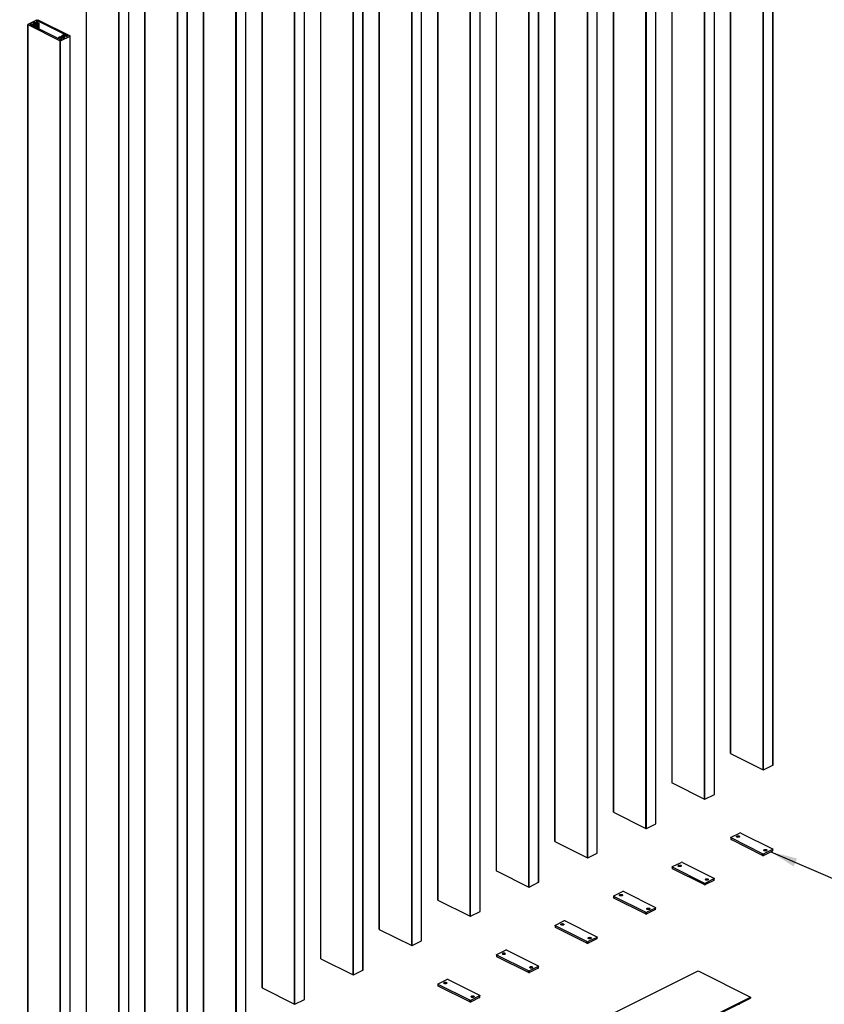
# Model space of a CAD drawing. Units: millimetres. Extents: x 2321 to 4024, y 26 to 608.
# Drawn here: x 2881 to 2972, y 125 to 236 of the extents above; entities that cross this region are included whole.
import ezdxf

# ---------------------------------------------------------------- set-up
doc = ezdxf.new("R2010")
doc.units = ezdxf.units.MM
doc.layers.add('FORMAT', color=7, linetype='Continuous')
doc.dimstyles.new('SLDDIMSTYLE3', dxfattribs={"dimtxt": 0.18, "dimasz": 3, "dimexe": 0, "dimexo": 0.0625, "dimgap": 0, "dimtad": 0, "dimtih": 1, "dimtoh": 1, "dimdec": 0, "dimrnd": 1e-09, "dimzin": 0, "dimdsep": 46, "dimtxsty": 'Standard', "dimsah": 1, "dimcen": 0.09, "dimadec": 0, "dimazin": 0, "dimtfac": 3, "dimtdec": 0, "dimtofl": 0, "dimtmove": 0, "dimatfit": 3, "dimfxl": 1, "dimfrac": 2, "dimtolj": 1, "dimtzin": 0, "dimarcsym": 0})

msp = doc.modelspace()

# ---------------------------------------------------------------- linework, layer by layer
at = {"color": 7, "linetype": 'Continuous', "lineweight": 25}
for p, q in [((2961.089, 274.431), (2961.089, 153.239)), ((2961.098, 153.228), (2961.098, 274.42)), ((2965.842, 151.939), (2965.842, 273.131)), ((2965.851, 151.95), (2965.851, 273.142)), ((2964.737, 151.408), (2964.737, 272.6)), ((2964.781, 151.408), (2964.781, 272.6)), ((2954.519, 271.146), (2954.519, 149.954)), ((2954.528, 149.943), (2954.528, 271.135)), ((2959.271, 148.654), (2959.271, 269.846)), ((2959.281, 148.665), (2959.281, 269.857)), ((2958.167, 148.123), (2958.167, 269.315)), ((2958.211, 148.123), (2958.211, 269.315)), ((2947.949, 267.861), (2947.949, 146.669)), ((2947.958, 146.657), (2947.958, 267.85)), ((2952.701, 145.368), (2952.701, 266.561)), ((2952.71, 145.38), (2952.71, 266.572)), ((2951.596, 144.838), (2951.596, 266.03)), ((2951.641, 144.838), (2951.641, 266.03)), ((2941.378, 264.576), (2941.378, 143.383)), ((2941.387, 143.372), (2941.387, 264.564)), ((2946.131, 142.083), (2946.131, 263.275)), ((2946.14, 142.094), (2946.14, 263.287)), ((2945.026, 141.553), (2945.026, 262.745)), ((2945.07, 141.553), (2945.07, 262.745)), ((2934.808, 261.29), (2934.808, 140.098)), ((2934.817, 140.087), (2934.817, 261.279)), ((2939.561, 138.798), (2939.561, 259.99)), ((2939.57, 138.809), (2939.57, 260.001)), ((2938.456, 138.268), (2938.456, 259.46)), ((2938.5, 138.268), (2938.5, 259.46)), ((2928.238, 258.005), (2928.238, 136.813)), ((2928.247, 136.802), (2928.247, 257.994)), ((2932.991, 135.513), (2932.991, 256.705)), ((2933, 135.524), (2933, 256.716)), ((2931.886, 134.983), (2931.886, 256.175)), ((2931.93, 134.983), (2931.93, 256.175)), ((2921.668, 254.72), (2921.668, 133.528)), ((2921.677, 133.517), (2921.677, 254.709)), ((2926.42, 132.228), (2926.42, 253.42)), ((2926.43, 132.239), (2926.43, 253.431)), ((2925.316, 131.698), (2925.316, 252.89)), ((2925.36, 131.698), (2925.36, 252.89)), ((2915.098, 251.435), (2915.098, 130.243)), ((2915.107, 130.232), (2915.107, 251.424)), ((2918.745, 128.413), (2918.745, 249.605)), ((2918.79, 128.413), (2918.79, 249.605)), ((2919.85, 128.943), (2919.85, 250.135)), ((2919.859, 128.954), (2919.859, 250.146)), ((2908.527, 248.15), (2908.527, 126.958)), ((2908.536, 126.947), (2908.536, 248.139)), ((2912.175, 125.128), (2912.175, 246.32)), ((2912.219, 125.128), (2912.219, 246.32)), ((2913.28, 125.658), (2913.28, 246.85)), ((2913.289, 125.669), (2913.289, 246.861)), ((2901.957, 244.865), (2901.957, 123.673)), ((2901.966, 123.662), (2901.966, 244.854)), ((2905.605, 121.842), (2905.605, 243.035)), ((2905.649, 121.842), (2905.649, 243.035)), ((2906.71, 122.373), (2906.71, 243.565)), ((2906.719, 122.384), (2906.719, 243.576)), ((2895.387, 241.58), (2895.387, 120.388)), ((2895.396, 120.377), (2895.396, 241.569)), ((2899.035, 118.557), (2899.035, 239.749)), ((2899.079, 118.557), (2899.079, 239.749)), ((2900.14, 119.088), (2900.14, 240.28)), ((2900.149, 119.099), (2900.149, 240.291)), ((2888.817, 238.295), (2888.817, 117.103)), ((2888.826, 117.092), (2888.826, 238.284)), ((2892.465, 115.272), (2892.465, 236.464)), ((2892.509, 115.272), (2892.509, 236.464)), ((2893.569, 115.803), (2893.569, 236.995)), ((2893.579, 115.814), (2893.579, 237.006)), ((2883.316, 235.551), (2882.256, 235.021)), ((2882.979, 235.25), (2882.858, 235.189)), ((2883.074, 235.224), (2883.023, 235.25)), ((2883.316, 235.418), (2883.198, 235.36)), ((2883.198, 235.337), (2883.53, 235.172)), ((2883.361, 235.551), (2886.999, 233.732)), ((2883.361, 235.418), (2886.734, 233.732)), ((2882.247, 235.01), (2882.247, 113.817)), ((2882.256, 234.999), (2885.894, 233.179)), ((2882.256, 113.806), (2882.256, 234.999)), ((2882.521, 235.021), (2882.639, 235.08)), ((2885.894, 233.312), (2882.521, 234.999)), ((2882.683, 235.08), (2883.014, 234.914)), ((2882.909, 235.142), (2882.858, 235.167)), ((2882.909, 235.12), (2882.909, 235.142)), ((2882.932, 235.067), (2882.932, 235.083)), ((2882.937, 235.063), (2882.959, 235.052)), ((2883.059, 234.914), (2883.191, 234.98)), ((2883.074, 235.038), (2883.074, 235.224)), ((2883.126, 235.035), (2883.191, 235.002)), ((2883.2, 234.659), (2883.2, 234.991)), ((2883.232, 235.21), (2883.253, 235.199)), ((2883.259, 235.179), (2883.259, 234.629)), ((2883.282, 235.123), (2883.282, 234.618)), ((2883.288, 235.116), (2883.353, 235.083)), ((2883.53, 235.15), (2883.397, 235.083)), ((2883.539, 234.489), (2883.539, 235.161)), ((2885.716, 233.57), (2885.716, 233.401)), ((2885.725, 233.581), (2885.858, 233.647)), ((2886.056, 233.393), (2885.725, 233.559)), ((2885.894, 111.987), (2885.894, 233.179)), ((2885.967, 233.615), (2885.902, 233.647)), ((2885.939, 233.179), (2886.999, 233.71)), ((2885.939, 233.312), (2886.056, 233.371)), ((2885.939, 111.987), (2885.939, 233.179)), ((2885.973, 233.591), (2885.973, 233.607)), ((2885.996, 233.535), (2885.996, 233.551)), ((2886.023, 233.52), (2886.002, 233.531)), ((2886.055, 233.739), (2886.055, 233.516)), ((2886.196, 233.816), (2886.064, 233.75)), ((2886.129, 233.696), (2886.064, 233.728)), ((2886.181, 233.506), (2886.232, 233.481)), ((2886.572, 233.651), (2886.241, 233.816)), ((2886.276, 233.481), (2886.397, 233.541)), ((2886.317, 233.667), (2886.296, 233.678)), ((2886.323, 233.647), (2886.323, 233.504)), ((2886.346, 233.588), (2886.397, 233.563)), ((2886.346, 233.515), (2886.346, 233.588)), ((2886.734, 233.71), (2886.616, 233.651)), ((2886.999, 112.517), (2886.999, 233.71)), ((2887.008, 112.529), (2887.008, 233.721)), ((2961.098, 153.228), (2964.737, 151.408)), ((2964.781, 151.408), (2965.842, 151.939)), ((2954.528, 149.943), (2958.167, 148.123)), ((2958.211, 148.123), (2959.271, 148.654)), ((2947.958, 146.657), (2951.596, 144.838)), ((2951.641, 144.838), (2952.701, 145.368)), ((2961.119, 143.806), (2961.119, 143.625)), ((2961.15, 143.843), (2962.107, 144.321)), ((2964.685, 142.001), (2961.15, 143.769)), ((2961.15, 143.589), (2961.15, 143.769)), ((2964.685, 141.821), (2961.15, 143.589)), ((2962.255, 144.321), (2965.79, 142.554)), ((2941.387, 143.372), (2945.026, 141.553)), ((2965.79, 142.48), (2964.832, 142.001)), ((2965.79, 142.3), (2965.79, 142.48)), ((2965.821, 142.336), (2965.821, 142.517)), ((2945.07, 141.553), (2946.131, 142.083)), ((2964.685, 141.821), (2964.685, 142.001)), ((2965.79, 142.3), (2964.832, 141.821)), ((2964.832, 141.821), (2964.832, 142.001)), ((2954.549, 140.521), (2954.549, 140.34)), ((2954.579, 140.558), (2955.537, 141.036)), ((2958.115, 138.716), (2954.579, 140.484)), ((2954.579, 140.304), (2954.579, 140.484)), ((2958.115, 138.536), (2954.579, 140.304)), ((2955.684, 141.036), (2959.22, 139.269)), ((2934.817, 140.087), (2938.456, 138.268)), ((2959.22, 139.195), (2958.262, 138.716)), ((2959.22, 139.015), (2959.22, 139.195)), ((2959.25, 139.051), (2959.25, 139.232)), ((2938.5, 138.268), (2939.561, 138.798)), ((2958.115, 138.536), (2958.115, 138.716)), ((2959.22, 139.015), (2958.262, 138.536)), ((2958.262, 138.536), (2958.262, 138.716)), ((2947.979, 137.236), (2947.979, 137.055)), ((2948.009, 137.272), (2948.967, 137.751)), ((2951.545, 135.431), (2948.009, 137.199)), ((2948.009, 137.018), (2948.009, 137.199)), ((2951.545, 135.251), (2948.009, 137.018)), ((2949.114, 137.751), (2952.65, 135.984)), ((2928.247, 136.802), (2931.886, 134.983)), ((2952.65, 135.91), (2951.692, 135.431)), ((2952.65, 135.729), (2952.65, 135.91)), ((2952.68, 135.766), (2952.68, 135.947)), ((2931.93, 134.983), (2932.991, 135.513)), ((2951.545, 135.251), (2951.545, 135.431)), ((2952.65, 135.729), (2951.692, 135.251)), ((2951.692, 135.251), (2951.692, 135.431)), ((2941.409, 133.951), (2941.409, 133.77)), ((2941.439, 133.987), (2942.397, 134.466)), ((2944.975, 132.146), (2941.439, 133.914)), ((2941.439, 133.733), (2941.439, 133.914)), ((2944.975, 131.966), (2941.439, 133.733)), ((2942.544, 134.466), (2946.079, 132.698)), ((2921.677, 133.517), (2925.316, 131.698)), ((2946.079, 132.625), (2945.122, 132.146)), ((2946.079, 132.444), (2946.079, 132.625)), ((2946.11, 132.481), (2946.11, 132.662)), ((2925.36, 131.698), (2926.42, 132.228)), ((2944.975, 131.966), (2944.975, 132.146)), ((2946.079, 132.444), (2945.122, 131.966)), ((2945.122, 131.966), (2945.122, 132.146)), ((2934.838, 130.665), (2934.838, 130.485)), ((2934.869, 130.702), (2935.826, 131.181)), ((2938.404, 128.861), (2934.869, 130.629)), ((2934.869, 130.448), (2934.869, 130.629)), ((2938.404, 128.68), (2934.869, 130.448)), ((2935.974, 131.181), (2939.509, 129.413)), ((2915.107, 130.232), (2918.745, 128.413)), ((2939.509, 129.34), (2938.552, 128.861)), ((2939.509, 129.159), (2939.509, 129.34)), ((2939.54, 129.196), (2939.54, 129.376)), ((2866.437, 83.374), (2957.438, 128.875)), ((2918.79, 128.413), (2919.85, 128.943)), ((2938.404, 128.68), (2938.404, 128.861)), ((2939.509, 129.159), (2938.552, 128.68)), ((2938.552, 128.68), (2938.552, 128.861)), ((2957.438, 128.875), (2963.333, 125.927)), ((2928.268, 127.38), (2928.268, 127.2)), ((2928.299, 127.417), (2929.256, 127.896)), ((2931.834, 125.576), (2928.299, 127.344)), ((2928.299, 127.163), (2928.299, 127.344)), ((2931.834, 125.395), (2928.299, 127.163)), ((2929.404, 127.896), (2932.939, 126.128)), ((2866.437, 77.48), (2963.333, 125.927)), ((2908.536, 126.947), (2912.175, 125.128)), ((2932.939, 126.055), (2931.981, 125.576)), ((2932.939, 125.874), (2932.939, 126.055)), ((2932.97, 125.911), (2932.97, 126.091)), ((2963.333, 125.927), (2963.333, 125.81)), ((2866.437, 77.362), (2963.333, 125.81)), ((2912.219, 125.128), (2913.28, 125.658)), ((2931.834, 125.395), (2931.834, 125.576)), ((2932.939, 125.874), (2931.981, 125.395)), ((2931.981, 125.395), (2931.981, 125.576)), ((2962.005, 125.146), (2962.005, 125.058))]:
    msp.add_line(p, q, dxfattribs=at)
at = {"color": 8, "linetype": 'Continuous', "lineweight": 25}
for p, q in [((2882.979, 235.048), (2882.979, 235.25)), ((2883.023, 235.045), (2883.023, 235.25)), ((2883.198, 235.337), (2883.198, 235.36)), ((2883.316, 235.278), (2883.316, 235.418)), ((2883.361, 235.256), (2883.361, 235.418)), ((2882.521, 234.999), (2882.521, 235.021)), ((2882.639, 234.94), (2882.639, 235.08)), ((2882.683, 234.918), (2882.683, 235.08)), ((2882.858, 235.167), (2882.858, 235.189)), ((2882.93, 235.068), (2882.93, 235.079)), ((2883.014, 234.752), (2883.014, 234.914)), ((2883.059, 234.73), (2883.059, 234.914)), ((2883.182, 235.007), (2883.182, 235.214)), ((2883.191, 234.663), (2883.191, 234.98)), ((2883.199, 234.996), (2883.199, 235.214)), ((2883.232, 234.643), (2883.232, 235.21)), ((2883.253, 234.632), (2883.253, 235.199)), ((2883.262, 234.628), (2883.262, 235.175)), ((2883.288, 234.615), (2883.288, 235.116)), ((2883.353, 234.582), (2883.353, 235.083)), ((2883.397, 234.56), (2883.397, 235.083)), ((2883.53, 234.494), (2883.53, 235.15)), ((2885.725, 233.397), (2885.725, 233.559)), ((2885.973, 233.592), (2885.973, 233.606)), ((2885.994, 233.536), (2885.994, 233.547)), ((2886.056, 233.371), (2886.056, 233.393)), ((2886.064, 233.517), (2886.064, 233.728)), ((2886.129, 233.507), (2886.129, 233.696)), ((2886.145, 233.506), (2886.145, 233.693)), ((2886.246, 233.476), (2886.246, 233.682)), ((2886.263, 233.477), (2886.263, 233.682)), ((2886.296, 233.491), (2886.296, 233.678)), ((2886.317, 233.501), (2886.317, 233.667)), ((2886.326, 233.505), (2886.326, 233.642)), ((2886.397, 233.541), (2886.397, 233.563)), ((2886.734, 233.71), (2886.734, 233.732))]:
    msp.add_line(p, q, dxfattribs=at)
at = {"color": 7, "linetype": 'Continuous', "lineweight": 25, "flags": 128}
for points in [[(2883.198, 235.36), (2883.195, 235.357), (2883.192, 235.354), (2883.19, 235.352), (2883.189, 235.348), (2883.19, 235.345), (2883.192, 235.342), (2883.195, 235.34), (2883.198, 235.337)], [(2882.256, 235.021), (2882.252, 235.018), (2882.249, 235.016), (2882.247, 235.013), (2882.247, 235.01), (2882.247, 235.007), (2882.249, 235.004), (2882.252, 235.001), (2882.256, 234.999)], [(2882.521, 235.021), (2882.517, 235.018), (2882.514, 235.016), (2882.512, 235.013), (2882.512, 235.01), (2882.512, 235.007), (2882.514, 235.004), (2882.517, 235.001), (2882.521, 234.999)], [(2882.858, 235.189), (2882.854, 235.187), (2882.852, 235.184), (2882.85, 235.181), (2882.849, 235.178), (2882.85, 235.175), (2882.852, 235.172), (2882.854, 235.17), (2882.858, 235.167)], [(2882.93, 235.079), (2882.929, 235.077), (2882.928, 235.075), (2882.928, 235.073), (2882.929, 235.071), (2882.93, 235.068), (2882.932, 235.066), (2882.934, 235.065), (2882.937, 235.063)], [(2883.191, 234.98), (2883.195, 234.983), (2883.198, 234.985), (2883.2, 234.988), (2883.2, 234.991), (2883.2, 234.994), (2883.198, 234.997), (2883.195, 235), (2883.191, 235.002)], [(2883.261, 235.183), (2883.262, 235.185), (2883.262, 235.187), (2883.262, 235.19), (2883.262, 235.192), (2883.261, 235.194), (2883.259, 235.196), (2883.256, 235.198), (2883.253, 235.199)], [(2883.53, 235.15), (2883.534, 235.152), (2883.537, 235.155), (2883.539, 235.158), (2883.539, 235.161), (2883.539, 235.164), (2883.537, 235.167), (2883.534, 235.169), (2883.53, 235.172)], [(2885.725, 233.581), (2885.721, 233.578), (2885.718, 233.576), (2885.716, 233.573), (2885.716, 233.57), (2885.716, 233.567), (2885.718, 233.564), (2885.721, 233.561), (2885.725, 233.559)], [(2885.994, 233.547), (2885.993, 233.545), (2885.992, 233.543), (2885.992, 233.541), (2885.993, 233.538), (2885.994, 233.536), (2885.996, 233.534), (2885.999, 233.532), (2886.002, 233.531)], [(2886.064, 233.75), (2886.06, 233.748), (2886.057, 233.745), (2886.055, 233.742), (2886.055, 233.739), (2886.055, 233.736), (2886.057, 233.733), (2886.06, 233.73), (2886.064, 233.728)], [(2886.056, 233.371), (2886.06, 233.373), (2886.063, 233.376), (2886.065, 233.379), (2886.066, 233.382), (2886.065, 233.385), (2886.063, 233.388), (2886.06, 233.39), (2886.056, 233.393)], [(2886.325, 233.651), (2886.326, 233.653), (2886.327, 233.655), (2886.327, 233.658), (2886.326, 233.66), (2886.325, 233.662), (2886.323, 233.664), (2886.32, 233.666), (2886.317, 233.667)], [(2886.397, 233.541), (2886.4, 233.543), (2886.403, 233.546), (2886.405, 233.549), (2886.406, 233.552), (2886.405, 233.555), (2886.403, 233.558), (2886.4, 233.561), (2886.397, 233.563)], [(2886.734, 233.71), (2886.738, 233.712), (2886.741, 233.715), (2886.743, 233.718), (2886.743, 233.721), (2886.743, 233.724), (2886.741, 233.727), (2886.738, 233.729), (2886.734, 233.732)], [(2886.999, 233.71), (2887.003, 233.712), (2887.006, 233.715), (2887.008, 233.718), (2887.008, 233.721), (2887.008, 233.724), (2887.006, 233.727), (2887.003, 233.729), (2886.999, 233.732)], [(2961.15, 143.769), (2961.137, 143.777), (2961.127, 143.786), (2961.121, 143.796), (2961.119, 143.806), (2961.121, 143.816), (2961.127, 143.826), (2961.137, 143.835), (2961.15, 143.843)], [(2962.063, 143.865), (2962.006, 143.846), (2961.938, 143.839), (2961.87, 143.846), (2961.813, 143.865), (2961.774, 143.894), (2961.761, 143.927), (2961.774, 143.961), (2961.813, 143.99), (2961.87, 144.009), (2961.938, 144.016), (2962.006, 144.009), (2962.063, 143.99), (2962.101, 143.961), (2962.115, 143.927), (2962.101, 143.894), (2962.063, 143.865)], [(2965.127, 142.333), (2965.07, 142.314), (2965.002, 142.307), (2964.934, 142.314), (2964.877, 142.333), (2964.838, 142.361), (2964.825, 142.395), (2964.838, 142.429), (2964.877, 142.458), (2964.934, 142.477), (2965.002, 142.484), (2965.07, 142.477), (2965.127, 142.458), (2965.166, 142.429), (2965.179, 142.395), (2965.166, 142.361), (2965.127, 142.333)], [(2965.79, 142.554), (2965.803, 142.546), (2965.813, 142.537), (2965.819, 142.527), (2965.821, 142.517), (2965.819, 142.507), (2965.813, 142.497), (2965.803, 142.488), (2965.79, 142.48)], [(2954.579, 140.484), (2954.566, 140.492), (2954.557, 140.501), (2954.551, 140.511), (2954.549, 140.521), (2954.551, 140.531), (2954.557, 140.541), (2954.566, 140.55), (2954.579, 140.558)], [(2955.493, 140.58), (2955.435, 140.561), (2955.368, 140.554), (2955.3, 140.561), (2955.242, 140.58), (2955.204, 140.608), (2955.19, 140.642), (2955.204, 140.676), (2955.242, 140.705), (2955.3, 140.724), (2955.368, 140.731), (2955.435, 140.724), (2955.493, 140.705), (2955.531, 140.676), (2955.545, 140.642), (2955.531, 140.608), (2955.493, 140.58)], [(2958.557, 139.048), (2958.499, 139.028), (2958.432, 139.022), (2958.364, 139.028), (2958.306, 139.048), (2958.268, 139.076), (2958.255, 139.11), (2958.268, 139.144), (2958.306, 139.173), (2958.364, 139.192), (2958.432, 139.199), (2958.499, 139.192), (2958.557, 139.173), (2958.595, 139.144), (2958.609, 139.11), (2958.595, 139.076), (2958.557, 139.048)], [(2959.22, 139.269), (2959.233, 139.261), (2959.242, 139.252), (2959.248, 139.242), (2959.25, 139.232), (2959.248, 139.222), (2959.242, 139.212), (2959.233, 139.203), (2959.22, 139.195)], [(2948.009, 137.199), (2947.996, 137.207), (2947.987, 137.216), (2947.981, 137.226), (2947.979, 137.236), (2947.981, 137.246), (2947.987, 137.256), (2947.996, 137.265), (2948.009, 137.272)], [(2948.923, 137.295), (2948.865, 137.275), (2948.797, 137.269), (2948.73, 137.275), (2948.672, 137.295), (2948.634, 137.323), (2948.62, 137.357), (2948.634, 137.391), (2948.672, 137.42), (2948.73, 137.439), (2948.797, 137.446), (2948.865, 137.439), (2948.923, 137.42), (2948.961, 137.391), (2948.974, 137.357), (2948.961, 137.323), (2948.923, 137.295)], [(2951.987, 135.763), (2951.929, 135.743), (2951.862, 135.737), (2951.794, 135.743), (2951.736, 135.763), (2951.698, 135.791), (2951.684, 135.825), (2951.698, 135.859), (2951.736, 135.888), (2951.794, 135.907), (2951.862, 135.914), (2951.929, 135.907), (2951.987, 135.888), (2952.025, 135.859), (2952.039, 135.825), (2952.025, 135.791), (2951.987, 135.763)], [(2952.65, 135.984), (2952.663, 135.976), (2952.672, 135.967), (2952.678, 135.957), (2952.68, 135.947), (2952.678, 135.937), (2952.672, 135.927), (2952.663, 135.918), (2952.65, 135.91)], [(2941.439, 133.914), (2941.426, 133.922), (2941.416, 133.931), (2941.411, 133.94), (2941.409, 133.951), (2941.411, 133.961), (2941.416, 133.971), (2941.426, 133.98), (2941.439, 133.987)], [(2942.352, 134.009), (2942.295, 133.99), (2942.227, 133.984), (2942.159, 133.99), (2942.102, 134.009), (2942.064, 134.038), (2942.05, 134.072), (2942.064, 134.106), (2942.102, 134.135), (2942.159, 134.154), (2942.227, 134.161), (2942.295, 134.154), (2942.352, 134.135), (2942.391, 134.106), (2942.404, 134.072), (2942.391, 134.038), (2942.352, 134.009)], [(2945.417, 132.477), (2945.359, 132.458), (2945.291, 132.451), (2945.224, 132.458), (2945.166, 132.477), (2945.128, 132.506), (2945.114, 132.54), (2945.128, 132.574), (2945.166, 132.603), (2945.224, 132.622), (2945.291, 132.629), (2945.359, 132.622), (2945.417, 132.603), (2945.455, 132.574), (2945.468, 132.54), (2945.455, 132.506), (2945.417, 132.477)], [(2946.079, 132.698), (2946.092, 132.691), (2946.102, 132.682), (2946.108, 132.672), (2946.11, 132.662), (2946.108, 132.651), (2946.102, 132.642), (2946.092, 132.633), (2946.079, 132.625)], [(2934.869, 130.629), (2934.856, 130.637), (2934.846, 130.646), (2934.84, 130.655), (2934.838, 130.665), (2934.84, 130.676), (2934.846, 130.685), (2934.856, 130.694), (2934.869, 130.702)], [(2935.782, 130.724), (2935.725, 130.705), (2935.657, 130.698), (2935.589, 130.705), (2935.532, 130.724), (2935.493, 130.753), (2935.48, 130.787), (2935.493, 130.821), (2935.532, 130.85), (2935.589, 130.869), (2935.657, 130.876), (2935.725, 130.869), (2935.782, 130.85), (2935.821, 130.821), (2935.834, 130.787), (2935.821, 130.753), (2935.782, 130.724)], [(2938.846, 129.192), (2938.789, 129.173), (2938.721, 129.166), (2938.653, 129.173), (2938.596, 129.192), (2938.558, 129.221), (2938.544, 129.255), (2938.558, 129.289), (2938.596, 129.318), (2938.653, 129.337), (2938.721, 129.343), (2938.789, 129.337), (2938.846, 129.318), (2938.885, 129.289), (2938.898, 129.255), (2938.885, 129.221), (2938.846, 129.192)], [(2939.509, 129.413), (2939.522, 129.405), (2939.532, 129.396), (2939.538, 129.387), (2939.54, 129.376), (2939.538, 129.366), (2939.532, 129.357), (2939.522, 129.348), (2939.509, 129.34)], [(2928.299, 127.344), (2928.286, 127.351), (2928.276, 127.36), (2928.27, 127.37), (2928.268, 127.38), (2928.27, 127.391), (2928.276, 127.4), (2928.286, 127.409), (2928.299, 127.417)], [(2929.212, 127.439), (2929.155, 127.42), (2929.087, 127.413), (2929.019, 127.42), (2928.962, 127.439), (2928.923, 127.468), (2928.91, 127.502), (2928.923, 127.536), (2928.962, 127.565), (2929.019, 127.584), (2929.087, 127.59), (2929.155, 127.584), (2929.212, 127.565), (2929.25, 127.536), (2929.264, 127.502), (2929.25, 127.468), (2929.212, 127.439)], [(2932.276, 125.907), (2932.219, 125.888), (2932.151, 125.881), (2932.083, 125.888), (2932.026, 125.907), (2931.987, 125.936), (2931.974, 125.97), (2931.987, 126.004), (2932.026, 126.032), (2932.083, 126.052), (2932.151, 126.058), (2932.219, 126.052), (2932.276, 126.032), (2932.315, 126.004), (2932.328, 125.97), (2932.315, 125.936), (2932.276, 125.907)], [(2932.939, 126.128), (2932.952, 126.12), (2932.962, 126.111), (2932.968, 126.102), (2932.97, 126.091), (2932.968, 126.081), (2932.962, 126.071), (2932.952, 126.062), (2932.939, 126.055)]]:
    msp.add_lwpolyline(points, dxfattribs=at)
at = {"color": 7, "linetype": 'Continuous', "lineweight": 25}
for centre, radius, start, end in [((2883.001, 235.2), 0.0545, 66.10194, 113.89806), ((2883.338, 235.369), 0.0545, 66.10194, 113.89806), ((2882.661, 235.03), 0.0545, 66.10194, 113.89806), ((2882.965, 235.132), 0.057, 169.8779, 230.7482), ((2882.925, 235.083), 0.00604, 322.28126, 51.96706), ((2882.981, 235.103), 0.0552, 246.29777, 281.26347), ((2882.999, 235.009), 0.0399, 75.98062, 100.44), ((2883.095, 235.39), 0.352, 255.84939, 272.48088), ((2883.036, 234.964), 0.0545, 246.10194, 293.89806), ((2883.096, 234.871), 0.354, 75.88243, 93.54309), ((2883.112, 235.003), 0.0347, 65.68544, 93.38913), ((2883.192, 235.253), 0.0399, 255.98062, 280.44), ((2883.21, 235.16), 0.0552, 66.29777, 101.26347), ((2883.265, 235.179), 0.00604, 142.28126, 231.96706), ((2883.225, 235.13), 0.0581, 354.11563, 50.35034), ((2883.291, 235.124), 0.00863, 180.37846, 252.52543), ((2883.375, 235.133), 0.0545, 246.10194, 293.89806), ((2885.88, 233.597), 0.0545, 66.10194, 113.89806), ((2885.916, 233.362), 0.0545, 246.10194, 293.89806), ((2885.916, 233.229), 0.0545, 246.10194, 293.89806), ((2885.964, 233.606), 0.00863, 0.37846, 72.52543), ((2886.03, 233.6), 0.0581, 174.11563, 230.35034), ((2885.99, 233.551), 0.00604, 322.28126, 51.96706), ((2886.045, 233.571), 0.0552, 246.29777, 281.26347), ((2886.063, 233.477), 0.0399, 75.98062, 100.44), ((2886.159, 233.859), 0.354, 255.88243, 273.54309), ((2886.143, 233.727), 0.0347, 245.68544, 273.38913), ((2886.16, 233.341), 0.352, 75.84939, 92.48088), ((2886.218, 233.767), 0.0545, 66.10194, 113.89806), ((2886.254, 233.53), 0.0545, 246.10194, 293.89806), ((2886.256, 233.721), 0.0399, 255.98062, 280.44), ((2886.274, 233.628), 0.0552, 66.29777, 101.26347), ((2886.329, 233.647), 0.00604, 142.28126, 231.96706), ((2886.29, 233.598), 0.057, 349.8779, 50.7482), ((2886.594, 233.701), 0.0545, 246.10194, 293.89806), ((2961.103, 153.241), 0.0138, 188.41625, 250.8623), ((2964.759, 151.458), 0.0545, 246.10194, 293.89806), ((2965.837, 151.952), 0.0138, 289.1377, 351.58375), ((2954.532, 149.956), 0.0138, 188.41625, 250.8623), ((2958.189, 148.173), 0.0545, 246.10194, 293.89806), ((2959.267, 148.667), 0.0138, 289.1377, 351.58375), ((2947.962, 146.671), 0.0138, 188.41625, 250.8623), ((2951.618, 144.888), 0.0545, 246.10194, 293.89806), ((2952.697, 145.382), 0.0138, 289.1377, 351.58375), ((2961.165, 143.632), 0.0461, 188.41625, 250.8623), ((2961.938, 143.734), 0.24, 44.81552, 135.18448), ((2961.938, 143.297), 0.614, 74.84944, 105.15056), ((2962.181, 144.155), 0.182, 66.10194, 113.89806), ((2941.392, 143.385), 0.0138, 188.41625, 250.8623), ((2945.048, 141.603), 0.0545, 246.10194, 293.89806), ((2946.126, 142.096), 0.0138, 289.1377, 351.58375), ((2964.759, 142.168), 0.182, 246.10194, 293.89806), ((2964.759, 141.987), 0.182, 246.10194, 293.89806), ((2965.002, 142.202), 0.24, 44.81552, 135.18448), ((2965.002, 141.765), 0.614, 74.84988, 105.15012), ((2965.775, 142.343), 0.0461, 289.1377, 351.58375), ((2954.595, 140.347), 0.0461, 188.41625, 250.8623), ((2955.368, 140.449), 0.24, 44.81552, 135.18448), ((2955.368, 140.012), 0.614, 74.84977, 105.15023), ((2955.611, 140.87), 0.182, 66.10194, 113.89806), ((2934.822, 140.1), 0.0138, 188.41625, 250.8623), ((2958.432, 138.917), 0.24, 44.81552, 135.18448), ((2938.478, 138.318), 0.0545, 246.10194, 293.89806), ((2939.556, 138.811), 0.0138, 289.1377, 351.58375), ((2958.189, 138.882), 0.182, 246.10194, 293.89806), ((2958.189, 138.702), 0.182, 246.10194, 293.89806), ((2958.432, 138.48), 0.614, 74.84974, 105.15026), ((2959.205, 139.058), 0.0461, 289.1377, 351.58375), ((2948.024, 137.062), 0.0461, 188.41625, 250.8623), ((2948.797, 137.163), 0.24, 44.81552, 135.18448), ((2948.797, 136.727), 0.614, 74.84969, 105.15031), ((2949.04, 137.585), 0.182, 66.10194, 113.89806), ((2928.252, 136.815), 0.0138, 188.41625, 250.8623), ((2951.862, 135.631), 0.24, 44.81552, 135.18448), ((2931.908, 135.033), 0.0545, 246.10194, 293.89806), ((2932.986, 135.526), 0.0138, 289.1377, 351.58375), ((2951.618, 135.597), 0.182, 246.10194, 293.89806), ((2951.618, 135.417), 0.182, 246.10194, 293.89806), ((2951.862, 135.195), 0.614, 74.84967, 105.15033), ((2952.635, 135.773), 0.0461, 289.1377, 351.58375), ((2941.454, 133.777), 0.0461, 188.41625, 250.8623), ((2942.227, 133.878), 0.24, 44.81552, 135.18448), ((2942.227, 133.442), 0.614, 74.84977, 105.15023), ((2942.47, 134.3), 0.182, 66.10194, 113.89806), ((2921.681, 133.53), 0.0138, 188.41625, 250.8623), ((2945.291, 132.346), 0.24, 44.81552, 135.18448), ((2925.338, 131.748), 0.0545, 246.10194, 293.89806), ((2926.416, 132.241), 0.0138, 289.1377, 351.58375), ((2945.048, 132.312), 0.182, 246.10194, 293.89806), ((2945.048, 132.132), 0.182, 246.10194, 293.89806), ((2945.291, 131.91), 0.614, 74.84933, 105.15067), ((2946.064, 132.488), 0.0461, 289.1377, 351.58375), ((2934.884, 130.492), 0.0461, 188.41625, 250.8623), ((2935.657, 130.593), 0.24, 44.81552, 135.18448), ((2935.657, 130.157), 0.614, 74.84939, 105.15061), ((2935.9, 131.015), 0.182, 66.10194, 113.89806), ((2915.111, 130.245), 0.0138, 188.41625, 250.8623), ((2938.721, 129.061), 0.24, 44.81552, 135.18448), ((2938.721, 128.625), 0.614, 74.84931, 105.15069), ((2918.767, 128.462), 0.0545, 246.10194, 293.89806), ((2919.846, 128.956), 0.0138, 289.1377, 351.58375), ((2938.478, 129.027), 0.182, 246.10194, 293.89806), ((2938.478, 128.847), 0.182, 246.10194, 293.89806), ((2939.494, 129.203), 0.0461, 289.1377, 351.58375), ((2928.314, 127.207), 0.0461, 188.41625, 250.8623), ((2929.087, 127.308), 0.24, 44.81552, 135.18448), ((2929.087, 126.872), 0.614, 74.84948, 105.15052), ((2929.33, 127.73), 0.182, 66.10194, 113.89806), ((2908.541, 126.96), 0.0138, 188.41625, 250.8623), ((2932.151, 125.776), 0.24, 44.81552, 135.18448), ((2932.151, 125.34), 0.614, 74.84935, 105.15065), ((2932.924, 125.918), 0.0461, 289.1377, 351.58375), ((2912.197, 125.177), 0.0545, 246.10194, 293.89806), ((2913.275, 125.671), 0.0138, 289.1377, 351.58375), ((2931.908, 125.742), 0.182, 246.10194, 293.89806), ((2931.908, 125.562), 0.182, 246.10194, 293.89806)]:
    msp.add_arc(centre, radius, start, end, dxfattribs=at)

# ---------------------------------------------------------------- leaders
at = {"layer": 'FORMAT'}
msp.add_leader([(2965.6, 142.205), (2984.267, 134.208)], dimstyle='SLDDIMSTYLE3', dxfattribs=at)

doc.saveas('drawing.dxf')
